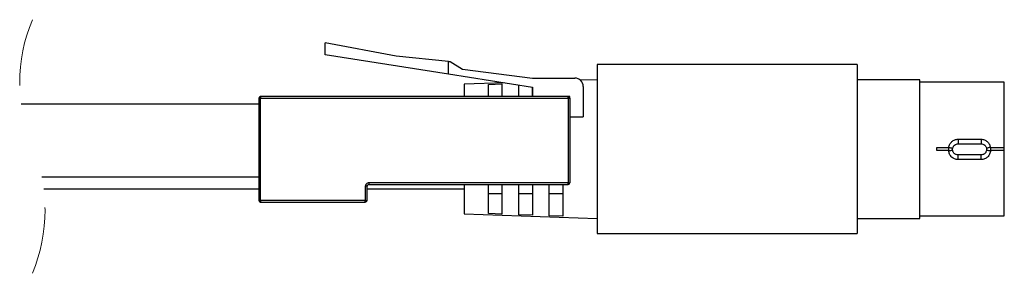
# Model space of a CAD drawing. Units: inches. Extents: x 0.5 to 8.1, y 0.3 to 10.7.
# Drawn here: x 6.7 to 8.1, y 3.3 to 3.7 of the extents above; entities that cross this region are included whole.
import ezdxf

# ---------------------------------------------------------------- set-up
doc = ezdxf.new("R2010")
doc.units = ezdxf.units.IN
doc.header["$MEASUREMENT"] = 0
doc.linetypes.add('HIDDEN', pattern=[0.075, 0.05, -0.025])

msp = doc.modelspace()

# ---------------------------------------------------------------- linework, layer by layer
at = {"color": 7, "linetype": 'Continuous', "lineweight": 25}
for p, q in [((7.1106, 3.6239), (7.1106, 3.6417)), ((7.2156, 3.622), (7.1106, 3.6417)), ((7.2931, 3.5955), (7.1106, 3.6239)), ((7.2931, 3.6142), (7.2156, 3.622)), ((7.2931, 3.5955), (7.2931, 3.6142)), ((7.2931, 3.6142), (7.2958, 3.614)), ((7.2958, 3.614), (7.3138, 3.6028)), ((7.3138, 3.6028), (7.4177, 3.5898)), ((7.5131, 3.6098), (7.5131, 3.3598)), ((7.8981, 3.6098), (7.5131, 3.6098)), ((7.8981, 3.6098), (7.8981, 3.3598)), ((7.4177, 3.576), (7.2931, 3.5955)), ((7.4177, 3.5898), (7.4802, 3.5898)), ((7.5131, 3.5873), (7.4886, 3.5865)), ((7.9906, 3.5873), (7.8981, 3.5873)), ((7.9906, 3.3823), (7.9906, 3.5873)), ((7.3759, 3.5825), (7.3163, 3.5805)), ((7.3163, 3.5805), (7.3163, 3.5623)), ((7.3523, 3.5804), (7.3723, 3.5811)), ((7.3523, 3.5623), (7.3523, 3.5804)), ((7.3723, 3.5811), (7.3723, 3.5623)), ((7.3973, 3.5623), (7.3973, 3.5792)), ((7.4173, 3.5761), (7.4173, 3.5623)), ((7.4177, 3.5623), (7.4177, 3.576)), ((7.4927, 3.5773), (7.4927, 3.5323)), ((8.1156, 3.5836), (7.9906, 3.5836)), ((8.1156, 3.4872), (8.1156, 3.5836)), ((7.0127, 3.5598), (7.0127, 3.4088)), ((7.0152, 3.5598), (7.0127, 3.5598)), ((7.0152, 3.5623), (7.0152, 3.5598)), ((7.4702, 3.5623), (7.0152, 3.5623)), ((7.0152, 3.4088), (7.0152, 3.5598)), ((7.0152, 3.5598), (7.4702, 3.5598)), ((7.4702, 3.5598), (7.4702, 3.5623)), ((7.4727, 3.5623), (7.4702, 3.5623)), ((7.4702, 3.5598), (7.4702, 3.4348)), ((7.4702, 3.5598), (7.4727, 3.5598)), ((7.4727, 3.5598), (7.4727, 3.5623)), ((7.4727, 3.5598), (7.4727, 3.4348)), ((7.0127, 3.551), (6.6608, 3.551)), ((7.4727, 3.5323), (7.4927, 3.5323)), ((7.4727, 3.4974), (7.4732, 3.4974)), ((7.4732, 3.4962), (7.4732, 3.4974)), ((8.0473, 3.4993), (8.0812, 3.4993)), ((8.0473, 3.4993), (8.0473, 3.4925)), ((8.0812, 3.4993), (8.0812, 3.4925)), ((7.4727, 3.4959), (7.4732, 3.4959)), ((7.4732, 3.4946), (7.4727, 3.4946)), ((7.4727, 3.484), (7.4732, 3.484)), ((7.4732, 3.4946), (7.4732, 3.4959)), ((7.4732, 3.484), (7.4732, 3.4946)), ((8.0156, 3.4872), (8.0332, 3.4872)), ((8.0156, 3.4824), (8.0156, 3.4872)), ((8.0331, 3.4824), (8.0156, 3.4824)), ((8.0332, 3.4824), (8.0331, 3.4824)), ((8.0332, 3.4872), (8.0334, 3.4872)), ((8.0473, 3.4925), (8.0812, 3.4925)), ((8.0894, 3.4843), (8.0894, 3.4837)), ((8.0952, 3.4872), (8.0954, 3.4872)), ((8.0954, 3.4824), (8.0953, 3.4824)), ((8.0954, 3.4872), (8.1156, 3.4872)), ((8.1156, 3.4824), (8.0954, 3.4824)), ((8.1156, 3.4824), (8.1156, 3.4872)), ((8.1156, 3.3861), (8.1156, 3.4824)), ((8.0473, 3.4691), (8.0473, 3.4761)), ((8.0812, 3.4761), (8.0473, 3.4761)), ((8.0812, 3.4691), (8.0473, 3.4691)), ((8.0812, 3.4691), (8.0812, 3.4761)), ((6.6914, 3.4435), (7.0127, 3.4435)), ((6.6943, 3.4261), (7.0127, 3.4261)), ((7.1702, 3.4298), (7.1702, 3.4088)), ((7.1727, 3.4298), (7.1702, 3.4298)), ((7.1727, 3.4088), (7.1727, 3.4298)), ((7.1727, 3.4261), (7.3163, 3.4261)), ((7.1752, 3.4348), (7.1752, 3.4323)), ((7.4702, 3.4348), (7.1752, 3.4348)), ((7.1752, 3.4323), (7.4702, 3.4323)), ((7.3163, 3.4323), (7.3163, 3.3892)), ((7.3523, 3.3893), (7.3523, 3.4323)), ((7.3723, 3.4323), (7.3723, 3.3886)), ((7.3973, 3.3877), (7.3973, 3.4323)), ((7.4173, 3.4323), (7.4173, 3.387)), ((7.4423, 3.3861), (7.4423, 3.4323)), ((7.4623, 3.4323), (7.4623, 3.3854)), ((7.4702, 3.4323), (7.4702, 3.4348)), ((7.4702, 3.4348), (7.4727, 3.4348)), ((7.3523, 3.4192), (7.3723, 3.4192)), ((7.3973, 3.4192), (7.4173, 3.4192)), ((7.4423, 3.4192), (7.4623, 3.4192)), ((7.0127, 3.4088), (7.0152, 3.4088)), ((7.1702, 3.4088), (7.0152, 3.4088)), ((7.0152, 3.4088), (7.0152, 3.4063)), ((7.0152, 3.4063), (7.1702, 3.4063)), ((7.1702, 3.4088), (7.1727, 3.4088)), ((7.1702, 3.4063), (7.1702, 3.4088)), ((7.3163, 3.3892), (7.5131, 3.3823)), ((7.3723, 3.3886), (7.3523, 3.3893)), ((7.4173, 3.387), (7.3973, 3.3877)), ((7.4623, 3.3854), (7.4423, 3.3861)), ((7.8981, 3.3823), (7.9906, 3.3823)), ((7.9906, 3.3861), (8.1156, 3.3861)), ((7.5131, 3.3598), (7.8981, 3.3598))]:
    msp.add_line(p, q, dxfattribs=at)
at = {"color": 7, "linetype": 'HIDDEN', "lineweight": 18}
for centre, start, end in [((6.9025, 3.5823), 157.3801, 202.6199), ((6.4526, 3.3948), 337.3801, 22.6199)]:
    msp.add_arc(centre, 0.2437, start, end, dxfattribs=at)
at = {"color": 7, "linetype": 'Continuous', "lineweight": 25}
for centre, radius, start, end in [((7.4802, 3.5773), 0.0125, 0.0003, 89.9996), ((7.0152, 3.5598), 0.0025, 90.0011, 179.9977), ((7.4702, 3.5598), 0.0025, 0.0023, 89.9989), ((7.1752, 3.4298), 0.0025, 89.999, 180.0031), ((7.4702, 3.4348), 0.0025, 270.0014, 359.9975), ((7.0152, 3.4088), 0.0025, 180.0023, 269.9989), ((7.1702, 3.4088), 0.0025, 270.0011, 359.9977)]:
    msp.add_arc(centre, radius, start, end, dxfattribs=at)
for points, knots in [([(8.0334, 3.4872), (8.0338, 3.4888), (8.0348, 3.4921), (8.038, 3.496), (8.0423, 3.4988), (8.0456, 3.4992), (8.0473, 3.4993)], [0, 0, 0, 0, 0.250572, 0.499933, 0.749694, 1, 1, 1, 1]), ([(8.0812, 3.4993), (8.0829, 3.4992), (8.0863, 3.4988), (8.0905, 3.496), (8.0938, 3.4921), (8.0947, 3.4888), (8.0952, 3.4872)], [0, 0, 0, 0, 0.250357, 0.499781, 0.749072, 1, 1, 1, 1]), ([(8.0332, 3.4872), (8.0331, 3.4864), (8.0331, 3.4848), (8.0331, 3.4832), (8.0331, 3.4824)], [0, 0, 0, 0, 0.502176, 1, 1, 1, 1]), ([(8.0332, 3.4824), (8.0336, 3.4825), (8.0345, 3.4825), (8.0359, 3.4827), (8.0372, 3.4829), (8.0382, 3.4832), (8.0388, 3.4833), (8.039, 3.4836), (8.0391, 3.4837)], [0, 0, 0, 0, 0.214922, 0.404043, 0.690279, 0.839788, 0.929187, 1, 1, 1, 1]), ([(8.0473, 3.4691), (8.0455, 3.4693), (8.042, 3.4697), (8.0375, 3.4728), (8.0343, 3.4772), (8.0336, 3.4807), (8.0332, 3.4824)], [0, 0, 0, 0, 0.250088, 0.499672, 0.748776, 1, 1, 1, 1]), ([(8.0334, 3.4872), (8.0338, 3.4872), (8.0346, 3.487), (8.036, 3.4867), (8.0372, 3.4865), (8.0382, 3.4861), (8.0388, 3.4859), (8.0391, 3.4856), (8.0392, 3.4855)], [0, 0, 0, 0, 0.21525, 0.404785, 0.691489, 0.819717, 0.911622, 1, 1, 1, 1]), ([(8.0391, 3.4837), (8.0391, 3.4839), (8.0391, 3.4842), (8.0391, 3.4846), (8.0391, 3.485), (8.0392, 3.4853), (8.0392, 3.4855)], [0, 0, 0, 0, 0.24919, 0.498921, 0.749191, 1, 1, 1, 1]), ([(8.0473, 3.4761), (8.0464, 3.4761), (8.0449, 3.4763), (8.0431, 3.4772), (8.0416, 3.4782), (8.0404, 3.4796), (8.0395, 3.4815), (8.0392, 3.4829), (8.0391, 3.4837)], [0, 0, 0, 0, 0.2200081, 0.3527442, 0.5003763, 0.6562125, 0.7915585, 1, 1, 1, 1]), ([(8.0392, 3.4855), (8.0394, 3.4862), (8.0397, 3.4875), (8.0407, 3.4892), (8.0422, 3.4908), (8.0445, 3.4922), (8.0464, 3.4924), (8.0473, 3.4925)], [0, 0, 0, 0, 0.205087, 0.34156, 0.500431, 0.778035, 1, 1, 1, 1]), ([(8.0812, 3.4925), (8.0821, 3.4924), (8.0841, 3.4922), (8.0863, 3.4908), (8.0879, 3.4892), (8.0889, 3.4875), (8.0892, 3.4862), (8.0894, 3.4855)], [0, 0, 0, 0, 0.221952, 0.499541, 0.658431, 0.794916, 1, 1, 1, 1]), ([(8.0894, 3.4837), (8.0893, 3.4829), (8.0891, 3.4815), (8.0881, 3.4796), (8.0869, 3.4782), (8.0855, 3.4772), (8.0836, 3.4763), (8.0822, 3.4761), (8.0812, 3.4761)], [0, 0, 0, 0, 0.208498, 0.343927, 0.499879, 0.647404, 0.780065, 1, 1, 1, 1]), ([(8.0953, 3.4824), (8.095, 3.4807), (8.0942, 3.4772), (8.091, 3.4728), (8.0866, 3.4697), (8.083, 3.4693), (8.0812, 3.4691)], [0, 0, 0, 0, 0.250524, 0.500096, 0.749975, 1, 1, 1, 1]), ([(8.0952, 3.4872), (8.0947, 3.4872), (8.0939, 3.487), (8.0925, 3.4867), (8.0912, 3.4864), (8.0902, 3.4861), (8.0896, 3.4859), (8.0894, 3.4856), (8.0894, 3.4855)], [0, 0, 0, 0, 0.214882, 0.403961, 0.690326, 0.83953, 0.928998, 1, 1, 1, 1]), ([(8.0894, 3.4855), (8.0894, 3.4853), (8.0894, 3.485), (8.0894, 3.4846), (8.0894, 3.4844), (8.0894, 3.4843)], [0, 0, 0, 0, 0.494446, 0.745843, 1, 1, 1, 1]), ([(8.0894, 3.4837), (8.0895, 3.4836), (8.0897, 3.4833), (8.0904, 3.4832), (8.0914, 3.4829), (8.0927, 3.4827), (8.0941, 3.4825), (8.0949, 3.4825), (8.0953, 3.4824)], [0, 0, 0, 0, 0.070606, 0.160001, 0.309787, 0.595978, 0.785077, 1, 1, 1, 1]), ([(8.0954, 3.4872), (8.0954, 3.4864), (8.0955, 3.4848), (8.0954, 3.4832), (8.0954, 3.4824)], [0, 0, 0, 0, 0.502176, 1, 1, 1, 1]), ([(7.1752, 3.4348), (7.1746, 3.4347), (7.1733, 3.4346), (7.1719, 3.4336), (7.171, 3.4325), (7.1704, 3.4314), (7.1703, 3.4304), (7.1702, 3.4298)], [0, 0, 0, 0, 0.249007, 0.499643, 0.628515, 0.760384, 1, 1, 1, 1])]:
    msp.add_open_spline(points, degree=3, knots=knots, dxfattribs=at)

doc.saveas('drawing.dxf')
